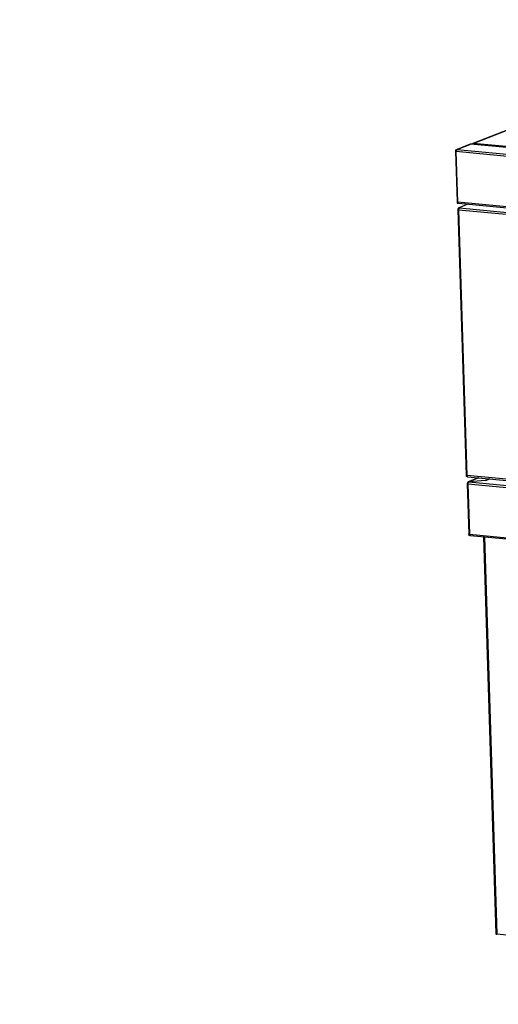
# Model space of a CAD drawing. Units: millimetres. Extents: x 0 to 299, y 0 to 215.
# Drawn here: x 0 to 61, y 89 to 215 of the extents above; entities that cross this region are included whole.
import ezdxf
from ezdxf import colors
from ezdxf.entities.mleader import LeaderData, LeaderLine
from ezdxf.math import Vec2, Vec3

# ---------------------------------------------------------------- set-up
doc = ezdxf.new("R2010")
doc.units = ezdxf.units.MM
for name, color, linetype in [('П10.001-03', 7, 'Continuous'), ('Стандарт', 7, 'Continuous'), ('ШЖЭ-3-2-00.00.00', 7, 'Continuous'), ('ЭП4-4-01.00.010', 7, 'Continuous'), ('ЭП4-4-02.10.001-', 7, 'Continuous')]:
    doc.layers.add(name, color=color, linetype=linetype)

# ---------------------------------------------------------------- blocks, each defined once
blk = doc.blocks.new('_DOT')
at = {"color": 0}
blk.add_line((0, 0), (-1, 0), dxfattribs=at)
at = {"color": 0, "const_width": 0.333}
blk.add_lwpolyline([(-0.1665, 0, 1), (0.1665, 0, 1)], format="xyb", close=True, dxfattribs=at)
blk = doc.blocks.new('SE')
at = {"layer": 'П10.001-03', "color": 7, "linetype": 'Continuous'}
for p, q in [((59.18, 148.61), (60.75, 97.91)), ((59.31, 148.6), (60.87, 97.87)), ((63.9, 97.58), (60.87, 97.87))]:
    blk.add_line(p, q, dxfattribs=at)
blk.add_ellipse((61, 97.92), major_axis=(0.25, 0.008), ratio=0.212311, start_param=3.141593, end_param=4.177931, dxfattribs=at)
at = {"layer": 'ШЖЭ-3-2-00.00.00', "color": 7, "linetype": 'Continuous'}
for p, q in [((97.92, 214.61), (57.8, 198.8)), ((57.88, 198.82), (98.01, 214.63)), ((55.63, 198.03), (57.54, 198.79)), ((55.71, 198.03), (57.63, 198.78)), ((55.71, 198.03), (57.52, 198.74)), ((129.88, 191.91), (57.52, 198.74)), ((57.54, 198.79), (57.63, 198.78)), ((129.9, 191.91), (57.55, 198.74)), ((57.63, 198.78), (57.63, 198.74)), ((129.98, 192.01), (57.88, 198.82)), ((55.6, 197.82), (55.8, 191.37)), ((55.63, 198.03), (55.71, 198.03)), ((55.63, 197.84), (55.63, 198.03)), ((55.63, 197.84), (55.71, 197.83)), ((55.9, 191.34), (55.7, 197.78)), ((127.89, 190.97), (55.7, 197.78)), ((55.72, 197.93), (55.71, 198.03)), ((55.8, 198.02), (55.71, 198.03)), ((55.72, 197.89), (55.71, 198.03)), ((55.73, 197.93), (55.72, 197.93)), ((127.98, 191.2), (55.8, 198.02)), ((55.83, 191.35), (55.84, 191.2)), ((55.84, 191.2), (55.92, 191.19)), ((128.09, 184.52), (55.9, 191.34)), ((55.92, 191.24), (55.92, 191.19)), ((55.92, 191.24), (55.92, 191.19)), ((55.96, 191.18), (55.92, 191.19)), ((55.92, 191.19), (55.92, 191.19)), ((55.98, 191.18), (128.17, 184.36))]:
    blk.add_line(p, q, dxfattribs=at)
for centre, major_axis, ratio, start_param, end_param in [((57.53, 198.54), (-0.019, -0.199), 0.497762, 3.141593, 3.388897), ((57.89, 198.57), (0.092, -0.233), 0.840926, 2.738426, 3.704105), ((57.89, 198.57), (0.023, 0.249), 0.497762, 0.247305, 0.986573), ((55.8, 197.82), (0.2, 0.006), 0.212311, 2.607135, 4.177931), ((55.8, 197.82), (-0.019, -0.199), 0.497762, 3.388897, 4.959694), ((56, 191.38), (0.2, 0.006), 0.212311, 3.141593, 4.177931), ((56, 191.38), (0.019, 0.199), 0.497762, 1.818101, 3.141593)]:
    blk.add_ellipse(centre, major_axis=major_axis, ratio=ratio, start_param=start_param, end_param=end_param, dxfattribs=at)
at = {"layer": 'ЭП4-4-01.00.010', "color": 7, "linetype": 'Continuous'}
for p, q in [((58.56, 156.13), (57.21, 155.6)), ((58.6, 156.13), (57.28, 155.61)), ((59.45, 155.8), (59.97, 156)), ((59.99, 156), (59.47, 155.79)), ((57.09, 155.41), (57.29, 148.96)), ((57.19, 155.42), (57.11, 155.43)), ((57.19, 155.38), (129.03, 148.59)), ((57.19, 155.38), (57.39, 148.93)), ((57.27, 155.6), (57.3, 155.61)), ((59.45, 155.8), (57.28, 155.61)), ((59.47, 155.79), (57.3, 155.61)), ((57.3, 155.61), (129.1, 148.83)), ((59.45, 155.79), (59.45, 155.8)), ((57.32, 148.92), (57.32, 148.94)), ((57.32, 148.92), (57.39, 148.91)), ((57.38, 148.91), (57.32, 148.89)), ((57.32, 148.79), (57.32, 148.89)), ((57.32, 148.89), (57.39, 148.88)), ((57.32, 148.79), (57.44, 148.78)), ((57.39, 148.93), (129.23, 142.15)), ((57.47, 148.77), (129.31, 141.99))]:
    blk.add_line(p, q, dxfattribs=at)
for centre, major_axis, ratio, start_param, end_param in [((57.29, 155.42), (0.2, 0.006), 0.212311, 2.607135, 4.177931), ((57.29, 155.42), (0.073, -0.186), 0.840926, 2.738426, 4.309222), ((57.29, 155.42), (-0.019, -0.199), 0.497762, 3.539273, 4.959694), ((57.49, 148.97), (0.2, 0.006), 0.212311, 3.141593, 4.177931), ((57.49, 148.97), (0.019, 0.199), 0.497762, 1.818101, 3.141593)]:
    blk.add_ellipse(centre, major_axis=major_axis, ratio=ratio, start_param=start_param, end_param=end_param, dxfattribs=at)
at = {"layer": 'ЭП4-4-02.10.001-', "color": 7, "linetype": 'Continuous'}
for p, q in [((55.91, 190.35), (56.96, 156.46)), ((57.18, 191.06), (55.93, 190.57)), ((56.1, 190.55), (55.93, 190.57)), ((55.93, 190.57), (55.94, 190.47)), ((56.02, 190.46), (55.94, 190.47)), ((55.94, 190.47), (55.94, 190.47)), ((55.94, 190.38), (55.94, 190.47)), ((56.03, 190.46), (55.94, 190.47)), ((56.01, 190.37), (55.94, 190.38)), ((56.01, 190.32), (57.06, 156.43)), ((114.21, 184.83), (56.01, 190.32)), ((56.02, 190.46), (56.02, 190.47)), ((56.02, 190.43), (56.02, 190.46)), ((114.3, 185.06), (56.1, 190.55)), ((56.99, 156.44), (56.99, 156.39)), ((57.06, 156.38), (56.99, 156.39)), ((56.99, 156.29), (56.99, 156.39)), ((56.99, 156.39), (56.99, 156.39)), ((57.06, 156.38), (56.99, 156.39)), ((57.12, 156.28), (56.99, 156.29)), ((115.26, 150.93), (57.06, 156.43)), ((57.14, 156.27), (115.34, 150.77))]:
    blk.add_line(p, q, dxfattribs=at)
for centre, major_axis, ratio, start_param, end_param in [((56.11, 190.36), (0.2, 0.006), 0.212311, 2.607135, 4.177931), ((56.11, 190.36), (0.019, 0.199), 0.497762, 0.247305, 1.818101), ((57.16, 156.47), (0.2, 0.006), 0.212311, 3.141593, 4.177931), ((57.16, 156.47), (0.019, 0.199), 0.497762, 1.818101, 3.141593)]:
    blk.add_ellipse(centre, major_axis=major_axis, ratio=ratio, start_param=start_param, end_param=end_param, dxfattribs=at)

msp = doc.modelspace()

# ---------------------------------------------------------------- block references
at = {"layer": 'Стандарт'}
msp.add_blockref('SE', (0, 0), dxfattribs=at)

# ---------------------------------------------------------------- leaders
at = {"layer": 'Стандарт', "color": 7, "linetype": 'Continuous'}
ml = msp.add_multileader_mtext('Standard', dxfattribs=at)
ml.set_content('{\\pxsm0.9;\\fSIEMENS_GOST Type A|b0||i1||c0|p34;\\W1.;\\P}', color=256)
ml.set_leader_properties()
ml.set_arrow_properties(name='DOT')
ml.build(insert=Vec2(0, 0))
ml.multileader.update_dxf_attribs({"leader_type": 0, "dogleg_length": 0, "arrow_head_size": 5})
ctx = ml.context
ctx.base_point, ctx.char_height, ctx.arrow_head_size, ctx.landing_gap_size = Vec3(258.66, 206.12), 5, 5, 1
notes = []
notes.append((ctx, [(0, (0, 0, 0), (0, 0), (1, 0), 1, [])]))
ctx.mtext.insert = Vec3(260.66, 208.62)
ml = msp.add_multileader_mtext('Standard', dxfattribs=at)
ml.set_content('{\\pxsm0.9;\\fSIEMENS_GOST Type A|b0||i1||c0|p34;\\W1.;\\P}', color=256)
ml.set_leader_properties()
ml.set_arrow_properties(name='DOT')
ml.build(insert=Vec2(0, 0))
ml.multileader.update_dxf_attribs({"leader_type": 0, "dogleg_length": 0, "arrow_head_size": 5})
ctx = ml.context
ctx.base_point, ctx.char_height, ctx.arrow_head_size, ctx.landing_gap_size = Vec3(297.21, 150.11), 5, 5, 1
notes.append((ctx, [(0, (0, 0, 0), (0, 0), (1, 0), 1, [])]))
ctx.mtext.insert = Vec3(299.21, 152.61)
for ctx, leaders in notes:
    for number, flags, end, landing, length, lines in leaders:
        leader = LeaderData()
        leader.index, (leader.has_last_leader_line, leader.has_dogleg_vector, leader.attachment_direction) = number, flags
        leader.last_leader_point, leader.dogleg_vector, leader.dogleg_length = Vec3(end), Vec3(landing), length
        for number, points, colour, breaks in lines:
            line = LeaderLine()
            line.index, line.vertices, line.color, line.breaks = number, Vec3.list(points), colors.encode_raw_color(colour), breaks
            leader.lines.append(line)
        ctx.leaders.append(leader)

doc.saveas('drawing.dxf')
